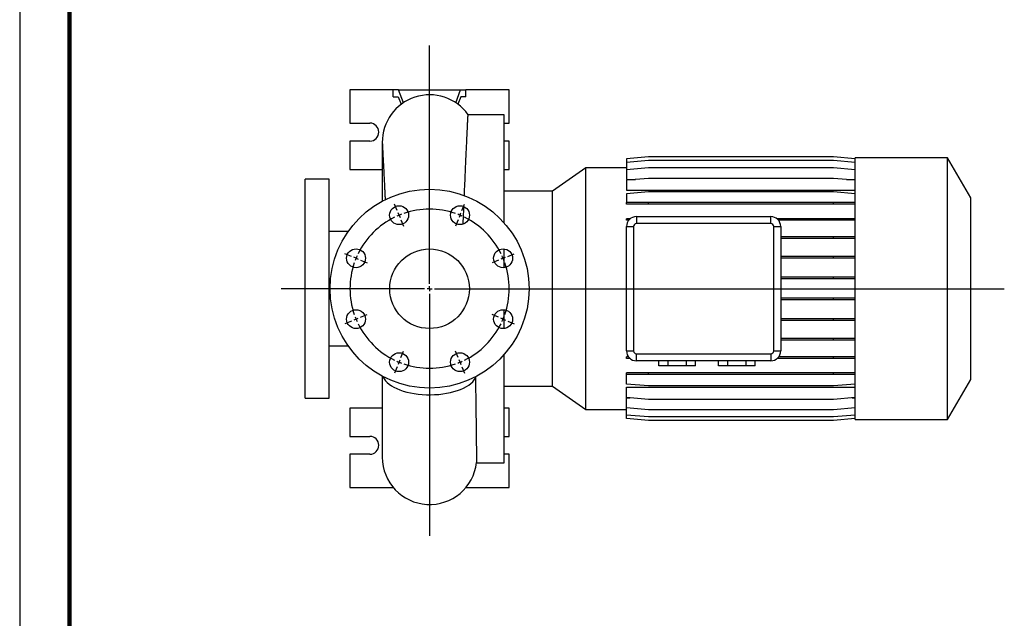
# Model space of a CAD drawing. Units: millimetres. Extents: x -4 to 213, y 0 to 297.
# Drawn here: x 0 to 99, y 60 to 120 of the extents above; entities that cross this region are included whole.
import ezdxf

# ---------------------------------------------------------------- set-up
doc = ezdxf.new("R2010")
doc.units = ezdxf.units.MM
doc.layers.add('FORMAT', color=7, linetype='Continuous')

# ---------------------------------------------------------------- blocks, each defined once
blk = doc.blocks.new('SW_CENTERMARKSYMBOL_2')
at = {"layer": 'FORMAT', "color": 0}
for p, q in [((-3.061, 7.891), (-3.061, 31.857)), ((-6.314, 15.244), (-6.582, 15.891)), ((0.191, 15.244), (0.459, 15.891)), ((-6.123, 14.782), (-6.219, 15.013)), ((0, 14.782), (0.096, 15.013)), ((-6.123, 14.782), (-6.027, 14.551)), ((-5.932, 14.32), (-5.664, 13.673)), ((-0.191, 14.32), (-0.459, 13.673)), ((0, 14.782), (-0.096, 14.551)), ((-10.914, 10.644), (-11.561, 10.912)), ((4.792, 10.644), (5.438, 10.912)), ((-10.453, 10.453), (-10.683, 10.548)), ((-10.453, 10.453), (-10.222, 10.357)), ((-9.991, 10.261), (-9.344, 9.993)), ((3.868, 10.261), (3.221, 9.993)), ((4.33, 10.453), (4.099, 10.357)), ((4.33, 10.453), (4.561, 10.548)), ((-3.561, 7.391), (-17.963, 7.391)), ((-3.061, 7.391), (-3.311, 7.391)), ((-3.061, 7.391), (-3.061, 7.641)), ((-3.061, 7.391), (-3.061, 7.141)), ((-3.061, 7.391), (-2.811, 7.391)), ((-2.561, 7.391), (54.715, 7.391)), ((-3.061, 6.891), (-3.061, -17.477)), ((-10.914, 4.138), (-11.561, 3.87)), ((-10.453, 4.33), (-10.683, 4.234)), ((-10.453, 4.33), (-10.222, 4.425)), ((-9.991, 4.521), (-9.344, 4.789)), ((3.868, 4.521), (3.221, 4.789)), ((4.33, 4.33), (4.099, 4.425)), ((4.33, 4.33), (4.561, 4.234)), ((4.792, 4.138), (5.438, 3.87)), ((-5.932, 0.462), (-5.664, 1.109)), ((-0.191, 0.462), (-0.459, 1.109)), ((-6.123, 0), (-6.219, -0.231)), ((-6.123, 0), (-6.027, 0.231)), ((0, 0), (-0.096, 0.231)), ((0, 0), (0.096, -0.231)), ((-6.314, -0.462), (-6.582, -1.109)), ((0.191, -0.462), (0.459, -1.109))]:
    blk.add_line(p, q, dxfattribs=at)
for start, end in [(110.70951, 112.5), (71.08099, 108.91901), (67.5, 69.29049), (116.08099, 153.91901), (112.5, 114.29049), (65.70951, 67.5), (26.08099, 63.91901), (161.08099, 198.91901), (157.5, 159.29049), (155.70951, 157.5), (22.5, 24.29049), (20.70951, 22.5), (341.08099, 18.91901), (200.70951, 202.5), (202.5, 204.29049), (335.70951, 337.5), (337.5, 339.29049), (206.08099, 243.91901), (296.08099, 333.91901), (245.70951, 247.5), (247.5, 249.29049), (290.70951, 292.5), (292.5, 294.29049), (251.08099, 288.91901)]:
    blk.add_arc((-3.061, 7.391), 8, start, end, dxfattribs=at)

msp = doc.modelspace()

# ---------------------------------------------------------------- linework, layer by layer
at = {"color": 7, "linetype": 'Continuous', "lineweight": 25}
for p, q in [((0, 297), (0, 0)), ((33.2004, 113.3538), (33.2004, 110.0038)), ((37.5531, 113.3538), (33.2004, 113.3538)), ((37.5531, 112.6538), (37.5531, 113.3538)), ((38.0821, 113.3538), (37.5531, 113.3538)), ((38.0821, 113.3538), (44.3188, 113.3538)), ((38.5714, 112.0599), (38.0821, 113.3538)), ((43.8295, 112.0599), (44.3188, 113.3538)), ((44.3188, 113.3538), (44.8478, 113.3538)), ((44.8478, 112.6538), (44.8478, 113.3538)), ((49.2004, 113.3538), (44.8478, 113.3538)), ((49.2004, 110.0038), (49.2004, 113.3538)), ((37.5531, 112.6538), (38.0547, 112.6538)), ((38.0547, 112.6538), (38.341, 111.8967)), ((44.3462, 112.6538), (44.0599, 111.8967)), ((44.8478, 112.6538), (44.3462, 112.6538)), ((48.7004, 110.8538), (45.0734, 110.8538)), ((48.7004, 99.9682), (48.7004, 110.8538)), ((33.2004, 110.0038), (35.2004, 110.0038)), ((48.7004, 110.0038), (49.2004, 110.0038)), ((33.2004, 108.2038), (33.2004, 105.3538)), ((35.2004, 108.2038), (33.2004, 108.2038)), ((36.4504, 108.1038), (36.4504, 102.1536)), ((49.2004, 108.2038), (48.7004, 108.2038)), ((49.2004, 105.3538), (49.2004, 108.2038)), ((63.1931, 106.6093), (61.0004, 106.4174)), ((63.1931, 106.604), (61.0004, 106.4121)), ((61.0004, 106.4174), (61.0004, 106.4121)), ((61.0004, 106.4121), (61.0004, 106.0416)), ((63.1931, 106.2335), (61.0004, 106.0416)), ((61.0004, 106.0416), (61.0004, 105.3171)), ((81.8078, 106.6093), (63.1931, 106.6093)), ((81.8078, 106.604), (63.1931, 106.604)), ((81.8078, 106.2335), (63.1931, 106.2335)), ((84.0004, 106.4174), (81.8078, 106.6093)), ((84.0004, 106.4121), (81.8078, 106.604)), ((84.0004, 106.0416), (81.8078, 106.2335)), ((93.2804, 106.5038), (84.0004, 106.5038)), ((84.0004, 80.2038), (84.0004, 106.5038)), ((95.6004, 102.4854), (93.2804, 106.5038)), ((93.2804, 80.2038), (93.2804, 106.5038)), ((33.2004, 105.3538), (36.4504, 105.3538)), ((48.7004, 105.3538), (49.2004, 105.3538)), ((56.9113, 105.4992), (53.5617, 103.1538)), ((61.0004, 105.4992), (56.9113, 105.4992)), ((56.9113, 81.2084), (56.9113, 105.4992)), ((63.1931, 105.5089), (61.0004, 105.3171)), ((61.0004, 105.3171), (61.0004, 104.339)), ((81.8078, 105.5089), (63.1931, 105.5089)), ((84.0004, 105.3171), (81.8078, 105.5089)), ((31.1004, 104.3538), (28.7004, 104.3538)), ((28.7004, 82.3538), (28.7004, 104.3538)), ((31.1004, 82.3538), (31.1004, 104.3538)), ((63.1931, 104.4522), (61.0004, 104.2604)), ((61.0004, 104.339), (61.8986, 104.339)), ((61.0004, 104.2604), (61.0004, 103.274)), ((81.8078, 104.4522), (63.1931, 104.4522)), ((84.0004, 104.2604), (81.8078, 104.4522)), ((83.1022, 104.339), (84.0004, 104.339)), ((53.5617, 103.1538), (48.7004, 103.1538)), ((53.5617, 83.5538), (53.5617, 103.1538)), ((61.0004, 103.274), (84.0004, 103.274)), ((63.1931, 103.0953), (61.0004, 102.9034)), ((81.8078, 103.0953), (63.1931, 103.0953)), ((84.0004, 102.9034), (81.8078, 103.0953)), ((61.0004, 102.9034), (61.0004, 102.0204)), ((61.0004, 101.8634), (61.0004, 102.0204)), ((63.1931, 102.0204), (61.0004, 102.0204)), ((63.1931, 101.8634), (63.1931, 102.0204)), ((81.8078, 102.0204), (63.1931, 102.0204)), ((81.8078, 101.8634), (81.8078, 102.0204)), ((84.0004, 102.0204), (81.8078, 102.0204)), ((95.6004, 84.2221), (95.6004, 102.4854)), ((63.1931, 101.8634), (61.0004, 101.8634)), ((81.8078, 101.8634), (63.1931, 101.8634)), ((84.0004, 101.8634), (81.8078, 101.8634)), ((61.0004, 100.2404), (61.0004, 100.3974)), ((61.392, 100.3974), (61.0004, 100.3974)), ((61.2292, 100.2404), (61.0004, 100.2404)), ((62.0004, 100.6038), (62.0004, 99.9036)), ((62.0004, 100.6038), (75.5004, 100.6038)), ((75.5004, 99.9036), (75.5004, 100.6038)), ((81.8078, 100.3974), (76.1089, 100.3974)), ((81.8078, 100.2404), (76.2717, 100.2404)), ((81.8078, 100.2404), (81.8078, 100.3974)), ((84.0004, 100.3974), (81.8078, 100.3974)), ((84.0004, 100.2404), (81.8078, 100.2404)), ((33.0189, 99.1038), (31.1004, 99.1038)), ((61.0004, 99.6038), (61.7006, 99.6038)), ((61.0004, 87.1038), (61.0004, 99.6038)), ((61.7006, 99.6038), (61.7006, 87.1038)), ((75.5004, 99.9036), (62.0004, 99.9036)), ((75.8002, 99.6038), (76.5004, 99.6038)), ((75.8002, 87.1038), (75.8002, 99.6038)), ((76.5004, 99.6038), (76.5004, 87.1038)), ((81.8078, 98.5654), (76.5004, 98.5654)), ((81.8078, 98.4084), (76.5004, 98.4084)), ((81.8078, 98.4084), (81.8078, 98.5654)), ((84.0004, 98.5654), (81.8078, 98.5654)), ((84.0004, 98.4084), (81.8078, 98.4084)), ((48.7004, 95.4715), (48.7004, 97.359)), ((81.8078, 96.5797), (76.5004, 96.5797)), ((81.8078, 96.4227), (76.5004, 96.4227)), ((81.8078, 96.4227), (81.8078, 96.5797)), ((84.0004, 96.5797), (81.8078, 96.5797)), ((84.0004, 96.4227), (81.8078, 96.4227)), ((81.8078, 94.5003), (76.5004, 94.5003)), ((81.8078, 94.3433), (76.5004, 94.3433)), ((81.8078, 94.3433), (81.8078, 94.5003)), ((84.0004, 94.5003), (81.8078, 94.5003)), ((84.0004, 94.3433), (81.8078, 94.3433)), ((81.8078, 92.39), (76.5004, 92.39)), ((81.8078, 92.233), (76.5004, 92.233)), ((81.8078, 92.233), (81.8078, 92.39)), ((84.0004, 92.39), (81.8078, 92.39)), ((84.0004, 92.233), (81.8078, 92.233)), ((48.7004, 89.3486), (48.7004, 91.2361)), ((81.8078, 90.3124), (76.5004, 90.3124)), ((81.8078, 90.1554), (76.5004, 90.1554)), ((81.8078, 90.1554), (81.8078, 90.3124)), ((84.0004, 90.3124), (81.8078, 90.3124)), ((84.0004, 90.1554), (81.8078, 90.1554)), ((81.8078, 88.3304), (76.5004, 88.3304)), ((81.8078, 88.1734), (76.5004, 88.1734)), ((81.8078, 88.1734), (81.8078, 88.3304)), ((84.0004, 88.3304), (81.8078, 88.3304)), ((84.0004, 88.1734), (81.8078, 88.1734)), ((31.1004, 87.6038), (33.0189, 87.6038)), ((61.0004, 87.1038), (61.7006, 87.1038)), ((75.8002, 87.1038), (76.5004, 87.1038)), ((48.7004, 75.8538), (48.7004, 86.7394)), ((61.0004, 86.3467), (61.0004, 86.5037)), ((61.2005, 86.5037), (61.0004, 86.5037)), ((61.3472, 86.3467), (61.0004, 86.3467)), ((62.0004, 86.804), (75.5004, 86.804)), ((62.0004, 86.1038), (62.0004, 86.804)), ((75.5004, 86.804), (75.5004, 86.1038)), ((81.8078, 86.3467), (76.1537, 86.3467)), ((81.8078, 86.5037), (76.3003, 86.5037)), ((81.8078, 86.3467), (81.8078, 86.5037)), ((84.0004, 86.5037), (81.8078, 86.5037)), ((84.0004, 86.3467), (81.8078, 86.3467)), ((75.5004, 86.1038), (62.0004, 86.1038)), ((64.2529, 85.6038), (64.2529, 86.1038)), ((65.1767, 85.6038), (64.2529, 85.6038)), ((65.1767, 85.6038), (65.1767, 86.1038)), ((67.0242, 85.6038), (65.1767, 85.6038)), ((67.0242, 85.6038), (67.0242, 86.1038)), ((67.948, 85.6038), (67.0242, 85.6038)), ((67.948, 85.6038), (67.948, 86.1038)), ((70.2529, 85.6038), (70.2529, 86.1038)), ((71.1767, 85.6038), (70.2529, 85.6038)), ((71.1767, 85.6038), (71.1767, 86.1038)), ((73.0242, 85.6038), (71.1767, 85.6038)), ((73.0242, 85.6038), (73.0242, 86.1038)), ((73.948, 85.6038), (73.0242, 85.6038)), ((73.948, 85.6038), (73.948, 86.1038)), ((36.4504, 84.5539), (36.4504, 76.4038)), ((45.8133, 84.4988), (45.8123, 84.3639)), ((61.0004, 84.7304), (61.0004, 84.8874)), ((63.1931, 84.8874), (61.0004, 84.8874)), ((63.1931, 84.7304), (61.0004, 84.7304)), ((61.0004, 83.7611), (61.0004, 84.7304)), ((63.1931, 84.7304), (63.1931, 84.8874)), ((81.8078, 84.8874), (63.1931, 84.8874)), ((81.8078, 84.7304), (63.1931, 84.7304)), ((81.8078, 84.7304), (81.8078, 84.8874)), ((84.0004, 84.8874), (81.8078, 84.8874)), ((84.0004, 84.7304), (81.8078, 84.7304)), ((93.2804, 80.2038), (95.6004, 84.2221)), ((48.7004, 83.5538), (53.5617, 83.5538)), ((53.5617, 83.5538), (56.9113, 81.2084)), ((63.1931, 83.5693), (61.0004, 83.7611)), ((61.0004, 83.4594), (84.0004, 83.4594)), ((61.0004, 82.4123), (61.0004, 83.4594)), ((81.8078, 83.5693), (63.1931, 83.5693)), ((84.0004, 83.7611), (81.8078, 83.5693)), ((28.7004, 82.3538), (31.1004, 82.3538)), ((63.1931, 82.2205), (61.0004, 82.4123)), ((61.0004, 82.3834), (61.3312, 82.3834)), ((61.0004, 81.3648), (61.0004, 82.3834)), ((81.8078, 82.2205), (63.1931, 82.2205)), ((84.0004, 82.4123), (81.8078, 82.2205)), ((83.6697, 82.3834), (84.0004, 82.3834)), ((33.2004, 81.3538), (33.2004, 78.5038)), ((36.4504, 81.3538), (33.2004, 81.3538)), ((49.2004, 81.3538), (48.7004, 81.3538)), ((49.2004, 78.5038), (49.2004, 81.3538)), ((56.9113, 81.2084), (61.0004, 81.2084)), ((63.1931, 81.1729), (61.0004, 81.3648)), ((61.0004, 80.6502), (61.0004, 81.3648)), ((81.8078, 81.1729), (63.1931, 81.1729)), ((84.0004, 81.3648), (81.8078, 81.1729)), ((63.1931, 80.4584), (61.0004, 80.6502)), ((61.0004, 80.2901), (61.0004, 80.6502)), ((63.1931, 80.0983), (61.0004, 80.2901)), ((81.8078, 80.4584), (63.1931, 80.4584)), ((84.0004, 80.6502), (81.8078, 80.4584)), ((84.0004, 80.2901), (81.8078, 80.0983)), ((84.0004, 80.2038), (93.2804, 80.2038)), ((81.8078, 80.0983), (63.1931, 80.0983)), ((33.2004, 78.5038), (35.2004, 78.5038)), ((48.7004, 78.5038), (49.2004, 78.5038)), ((33.2004, 76.7038), (33.2004, 73.3538)), ((35.2004, 76.7038), (33.2004, 76.7038)), ((49.2004, 76.7038), (48.7004, 76.7038)), ((49.2004, 73.3538), (49.2004, 76.7038)), ((45.9184, 75.8538), (48.7004, 75.8538)), ((33.2004, 73.3538), (37.5531, 73.3538)), ((37.5531, 73.3538), (37.5531, 73.3608)), ((37.5531, 73.3538), (37.559, 73.3538)), ((44.8478, 73.3538), (44.8419, 73.3538)), ((44.8478, 73.3538), (44.8478, 73.3608)), ((44.8478, 73.3538), (49.2004, 73.3538))]:
    msp.add_line(p, q, dxfattribs=at)
at = {"color": 7, "linetype": 'Continuous', "lineweight": 140}
msp.add_line((5, 292), (5, 5), dxfattribs=at)
at = {"color": 8, "linetype": 'Continuous', "lineweight": 25, "flags": 128}
msp.add_lwpolyline([(36.5196, 84.5169), (36.5402, 84.4651), (36.6381, 84.2781), (36.7706, 84.0958), (36.9369, 83.9195), (37.1356, 83.7506), (37.3653, 83.5904), (37.6241, 83.4401), (37.9102, 83.3009), (38.2212, 83.1738), (38.555, 83.0597), (38.9089, 82.9596), (39.2802, 82.8742), (39.6661, 82.8042), (40.0637, 82.75), (40.47, 82.7121), (40.8818, 82.6909), (41.2961, 82.6863), (41.7096, 82.6986), (42.1192, 82.7276), (42.5219, 82.773), (42.9145, 82.8345), (43.294, 82.9117), (43.6576, 83.004), (44.0025, 83.1107), (44.3261, 83.2309), (44.626, 83.3637), (44.8997, 83.5082), (45.1453, 83.6632), (45.3609, 83.8275), (45.5448, 84), (45.6957, 84.1792), (45.8123, 84.3639)], dxfattribs=at)
at = {"color": 7, "linetype": 'Continuous', "lineweight": 25}
for centre, radius in [((41.2004, 93.3538), 10), ((38.139, 100.7448), 0.95), ((44.2619, 100.7448), 0.95), ((33.8094, 96.4153), 0.95), ((41.2004, 93.3538), 4), ((48.5915, 96.4153), 0.95), ((33.8094, 90.2923), 0.95), ((48.5915, 90.2923), 0.95), ((38.139, 85.9628), 0.95), ((44.2619, 85.9628), 0.95)]:
    msp.add_circle(centre, radius, dxfattribs=at)
for centre, radius, start, end in [((41.2004, 108.1038), 4.75, 35.376492, 180.657066), ((35.2004, 109.1038), 0.9, 270, 90), ((62.0004, 99.6038), 1, 90, 180), ((75.5004, 99.6038), 1, 0, 90), ((62.0004, 99.6038), 0.2998, 90, 180), ((75.5004, 99.6038), 0.2998, 0, 90), ((62.0004, 87.1038), 1, 180, 270), ((62.0004, 87.1038), 0.2998, 180, 270), ((75.5004, 87.1038), 0.2998, 270, 0), ((75.5004, 87.1038), 1, 270, 0), ((35.2004, 77.6038), 0.9, 270, 90), ((41.2004, 76.4038), 4.75, 180, 353.522843)]:
    msp.add_arc(centre, radius, start, end, dxfattribs=at)
for points, knots in [([(44.7023, 102.7084), (44.7028, 102.7187), (44.7215, 103.1507), (44.7551, 103.955), (44.805, 105.1062), (44.8526, 106.1619), (44.8971, 107.1208), (44.9369, 107.9807), (44.9721, 108.7465), (45.0018, 109.3988), (45.0263, 109.9324), (45.0462, 110.3496), (45.0611, 110.6481), (45.0705, 110.8238), (45.0725, 110.8442), (45.0734, 110.8538)], [0, 0, 0, 0, 0.002036, 0.0849945, 0.1697596, 0.2551489, 0.3374798, 0.4203831, 0.505093, 0.5904276, 0.6726742, 0.7554923, 0.8401136, 0.9253583, 1, 1, 1, 1]), ([(36.4504, 108.1037), (36.451, 108.0656), (36.4521, 107.9929), (36.4595, 107.8189), (36.469, 107.6251), (36.4797, 107.42), (36.4933, 107.1581), (36.5126, 106.7875), (36.5381, 106.2943), (36.5637, 105.7958), (36.5872, 105.3339), (36.6118, 104.8469), (36.6368, 104.3492), (36.6614, 103.8555), (36.6846, 103.3865), (36.706, 102.9557), (36.7236, 102.5975), (36.7346, 102.3761), (36.7389, 102.2881)], [0, 0, 0, 0, 0.0802477, 0.1532787, 0.2194506, 0.2790421, 0.3322778, 0.4316413, 0.532173, 0.5982307, 0.6639343, 0.726587, 0.7860889, 0.842378, 0.8929351, 0.9363529, 0.9747032, 1, 1, 1, 1]), ([(44.5778, 99.8511), (44.5818, 99.942), (44.6061, 100.5037), (44.6324, 101.0896), (44.6528, 101.5618), (44.6544, 101.6007)], [0, 0, 0, 0, 0.15041996, 0.92997229, 1, 1, 1, 1]), ([(45.8123, 84.3639), (45.8183, 83.9899), (45.8302, 83.2398), (45.8458, 82.1793), (45.8597, 81.1707), (45.8721, 80.2093), (45.8829, 79.3098), (45.8923, 78.4816), (45.9, 77.7497), (45.9062, 77.1322), (45.9109, 76.6346), (45.9145, 76.2532), (45.9169, 75.9949), (45.9182, 75.8624), (45.9183, 75.8667), (45.9184, 75.8683)], [0, 0, 0, 0, 0.0734292, 0.1472837, 0.2224677, 0.2981084, 0.3784349, 0.4593191, 0.5419624, 0.6252135, 0.7055384, 0.7864211, 0.8690626, 0.952312, 1, 1, 1, 1])]:
    msp.add_open_spline(points, degree=3, knots=knots, dxfattribs=at)

# ---------------------------------------------------------------- block references
at = {"layer": 'FORMAT'}
msp.add_blockref('SW_CENTERMARKSYMBOL_2', (44.2619, 85.9628), dxfattribs=at)

doc.saveas('drawing.dxf')
